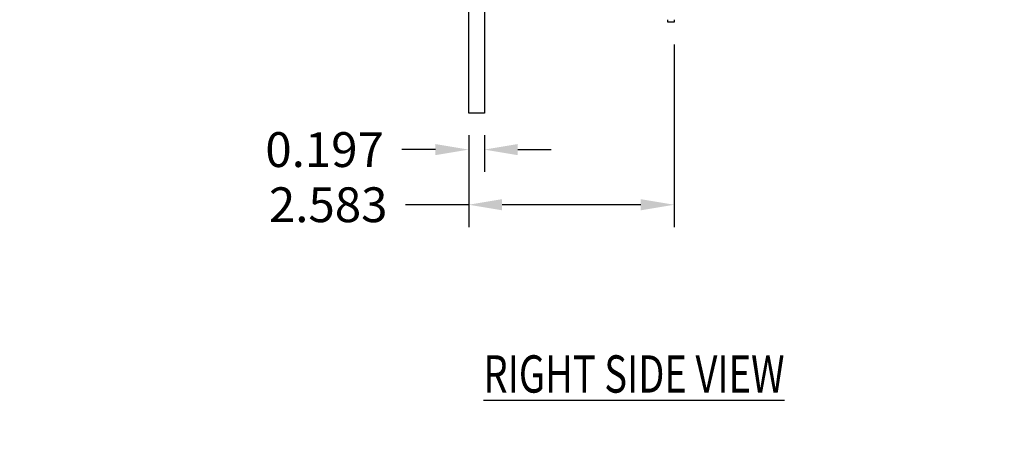
# Model space of a CAD drawing. Units: inches. Extents: x -5030 to 3087, y -110 to 8006.
# Drawn here: x 21 to 34, y 17 to 22 of the extents above; entities that cross this region are included whole.
import ezdxf

# ---------------------------------------------------------------- set-up
doc = ezdxf.new("R2010")
doc.units = ezdxf.units.IN
doc.header["$MEASUREMENT"] = 0
for name, color, linetype in [('3', 7, 'Continuous'), ('4', 7, 'Continuous'), ('CENTERLINE', 5, 'Continuous'), ('DIMENSION', 4, 'Continuous')]:
    doc.layers.add(name, color=color, linetype=linetype)
doc.styles.add('Dimen_Text', font='romans.shx', dxfattribs={"width": 0.75})
doc.styles.get("Standard").update_dxf_attribs({"font": 'romans.shx', "width": 0.8})
doc.dimstyles.get("Standard").update_dxf_attribs({"dimscale": 3.5, "dimtxt": 0.125, "dimasz": 0.12, "dimexe": 0.08, "dimexo": 0.08, "dimgap": 0.09, "dimtad": 0, "dimtih": 1, "dimtoh": 1, "dimdec": 3, "dimzin": 1, "dimdsep": 46, "dimtxsty": 'Dimen_Text', "dimcen": 0, "dimclrd": 256, "dimclre": 256, "dimclrt": 256, "dimadec": 0, "dimazin": 0, "dimtfac": 1, "dimtdec": 3, "dimtofl": 0, "dimtmove": 0, "dimatfit": 2, "dimfxl": 0, "dimtolj": 1, "dimtzin": 0, "dimlwd": -1, "dimlwe": -1, "dimarcsym": 0})

# ---------------------------------------------------------------- blocks, each defined once
blk = doc.blocks.new('OT600U12 BOTTOM')
at = {"layer": '4', "linetype": 'Continuous'}
for centre, radius, start, end in [((-24903.57, 99988.97), 103077.64, 284.0362436, 284.0362436), ((96.08, 9969.32), 10000, 270, 270)]:
    blk.add_arc(centre, radius, start, end, dxfattribs=at)
blk = doc.blocks.new('OT600U12 RIGHT')
at = {"layer": '3', "linetype": 'Continuous'}
for p, q in [((-2.6, -125), (-2.6, -88)), ((2.4, -88), (2.4, -125)), ((61, -96), (61, -95.19)), ((63, -96), (61, -96)), ((61, -96), (61, -96)), ((63, -95.19), (63, -96)), ((63, -96), (63, -96)), ((2.4, -125), (-2.6, -125))]:
    blk.add_line(p, q, dxfattribs=at)
blk = doc.blocks.new('*D46')
at = {"layer": 'Defpoints', "color": 0}
for p in [(26.965, 20.64), (27.161, 20.64), (27.161, 20.18)]:
    blk.add_point(p, dxfattribs=at)
at = {"layer": 'DIMENSION'}
for p, q in [((26.965, 20.36), (26.965, 19.9)), ((27.161, 20.36), (27.161, 19.9)), ((26.545, 20.18), (26.125, 20.18)), ((27.581, 20.18), (28.001, 20.18))]:
    blk.add_line(p, q, dxfattribs=at)
for points in [[(26.545, 20.25), (26.545, 20.11), (26.965, 20.18)], [(27.581, 20.25), (27.581, 20.11), (27.161, 20.18)]]:
    blk.add_solid(points, dxfattribs=at)
at = {"layer": 'DIMENSION', "insert": (25.153, 20.18), "char_height": 0.4375, "attachment_point": 5, "style": 'Dimen_Text'}
blk.add_mtext('\\A1;0.197', dxfattribs=at)
blk = doc.blocks.new('*D47')
at = {"layer": 'Defpoints', "color": 0}
for p in [(29.547, 21.781), (26.965, 20.64), (29.547, 19.487)]:
    blk.add_point(p, dxfattribs=at)
at = {"layer": 'DIMENSION'}
for p, q in [((29.547, 21.501), (29.547, 19.207)), ((26.965, 20.36), (26.965, 19.207)), ((26.965, 19.487), (26.17, 19.487)), ((29.127, 19.487), (27.385, 19.487))]:
    blk.add_line(p, q, dxfattribs=at)
for points in [[(27.385, 19.557), (27.385, 19.417), (26.965, 19.487)], [(29.127, 19.557), (29.127, 19.417), (29.547, 19.487)]]:
    blk.add_solid(points, dxfattribs=at)
at = {"layer": 'DIMENSION', "insert": (25.198, 19.487), "char_height": 0.4375, "attachment_point": 5, "style": 'Dimen_Text'}
blk.add_mtext('\\A1;2.583', dxfattribs=at)

msp = doc.modelspace()

# ---------------------------------------------------------------- block references
at = {"layer": 'CENTERLINE', "linetype": 'Continuous', "xscale": 0.03937007874014853, "yscale": 0.03937007874014853, "zscale": 0.03937007874015748}
for name, p in [('OT600U12 BOTTOM', (9.0665, 11.1238)), ('OT600U12 RIGHT', (27.067, 25.5609))]:
    msp.add_blockref(name, p, dxfattribs=at)

# ---------------------------------------------------------------- texts
at = {"layer": 'DIMENSION', "insert": (29.0425, 17.3594), "char_height": 0.46875, "width": 4.596645, "attachment_point": 5}
msp.add_mtext('{\\W0.75;\\LRIGHT SIDE VIEW}', dxfattribs=at)

# ---------------------------------------------------------------- dimensions: what is measured, and where the dimension line sits
at = {"layer": 'DIMENSION'}
for base, p2, picture, middle in [((29.5473, 19.4869), (29.5473, 21.7813), '*D47', (25.1984, 19.4869)), ((27.1614, 20.1801), (27.1614, 20.6396), '*D46', (25.1533, 20.1801))]:
    dim = msp.add_linear_dim(base=base, p1=(26.9646, 20.6396), p2=p2, dimstyle='Standard', override={"dimpost": '\\X'}, dxfattribs=at)
    dim.commit()
    dim.dimension.update_dxf_attribs({"geometry": picture, "text_midpoint": middle, "dimtype": 160})

doc.saveas('drawing.dxf')
